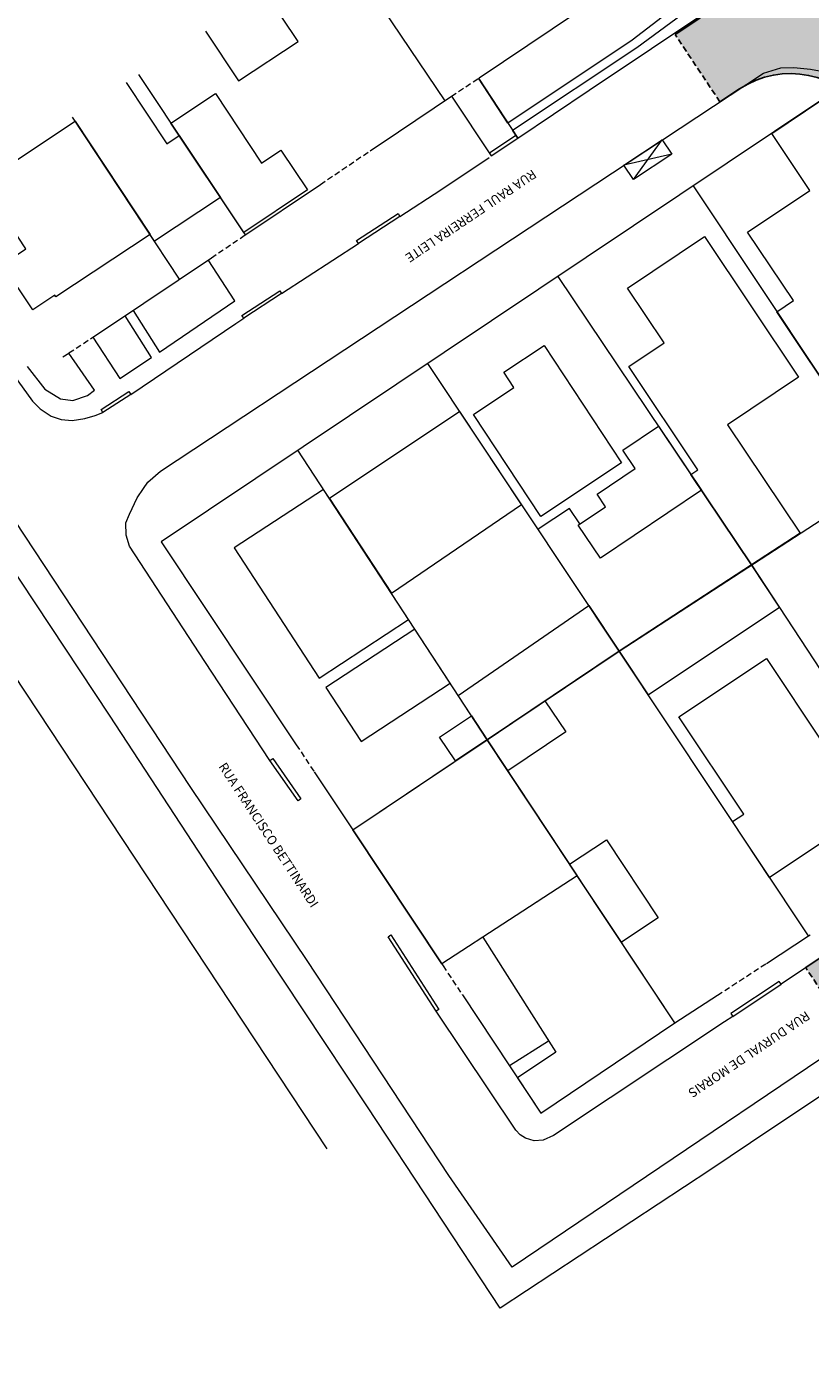
# Model space of a CAD drawing. Units: metres. Extents: x 674675 to 680851, y 7176859 to 7185862.
# Drawn here: x 677402 to 677470, y 7182118 to 7182235 of the extents above; entities that cross this region are included whole.
import ezdxf

# ---------------------------------------------------------------- set-up
doc = ezdxf.new("R2010")
doc.units = ezdxf.units.M
doc.linetypes.add('DASHED', pattern=[0.75, 0.5, -0.25])
for name, color, linetype, lineweight in [('CALCADA', 44, 'Continuous', 0), ('EDIFICACAO', 251, 'Continuous', 0), ('GUIA_REBAIXADA_EXISTENTE', 3, 'Continuous', 0), ('MURO_ALVENARIA', 3, 'Continuous', 0), ('Pavimentos', 3, 'Continuous', 0), ('PONTO_DE_ONIBUS', 2, 'Continuous', 0), ('PORTAO', 8, 'DASHED', 0), ('TOPONIMIA_VIAS', 2, 'Continuous', 0), ('VIA_ PAVIMENTADA', 1, 'Continuous', 0)]:
    doc.layers.add(name, color=color, linetype=linetype, lineweight=lineweight)
doc.layers.add('PG-LIM-PAV', color=2, linetype='DASHED')
doc.layers.add('PG-MFIO', color=5, linetype='Continuous')
doc.styles.add('ARIAL', font='ARIAL.TTF', dxfattribs={"height": 2})

msp = doc.modelspace()

# ---------------------------------------------------------------- hatches: boundary and pattern name
at = {"layer": 'Pavimentos'}
h = msp.add_hatch(color=240, dxfattribs=at)
h.dxf.hatch_style = 2
h.paths.add_polyline_path([(677480.44, 7182230.78), (677396.08, 7182357.17), (677391.15, 7182353.79), (677414.74, 7182318.43, -0.414214), (677412.53, 7182307.34), (677410.74, 7182306.14), (677416.39, 7182297.32), (677419.72, 7182299.36), (677420.42, 7182299.69), (677421.17, 7182299.94), (677422.09, 7182300.03), (677423.31, 7182300.05), (677424.63, 7182299.89), (677425.86, 7182299.58), (677427.11, 7182298.93), (677428.21, 7182298.05), (677429.18, 7182296.91), (677438.28, 7182283.29), (677440.3, 7182280.26), (677449.04, 7182267.15), (677451.71, 7182263.14), (677452.64, 7182261.75), (677455.02, 7182258.17), (677458.73, 7182252.61), (677459.23, 7182251.84), (677460.81, 7182249.44), (677464.3, 7182244.17), (677464.52, 7182243.79), (677464.73, 7182243.13), (677464.81, 7182242.59), (677464.81, 7182241.3), (677464.55, 7182240.08), (677464.17, 7182239.14), (677463.44, 7182237.98), (677462.63, 7182236.94), (677461.9, 7182236.26), (677461.46, 7182235.96, -0.051228), (677460.19, 7182234.93), (677458.56, 7182233.85), (677462.44, 7182228.02), (677464.15, 7182229.15), (677466.23, 7182230.52), (677467.73, 7182230.97), (677468.85, 7182231.01), (677470.32, 7182230.85), (677471.41, 7182230.66), (677473.58, 7182229.4), (677474.71, 7182228.48), (677475.54, 7182227.51), (677475.85, 7182227.13)])
h.paths.add_polyline_path([(677483.99, 7182233.6, -0.020817), (677483.7, 7182234.01), (677438.49, 7182301.75, -0.413414), (677440.69, 7182312.83), (677459.5, 7182325.46), (677459.43, 7182325.56), (677458.2, 7182324.74), (677458.02, 7182325), (677459.27, 7182325.82), (677456.54, 7182330.1), (677427.27, 7182310.45), (677480.44, 7182230.78)])
h.paths.add_polyline_path([(677456.54, 7182330.1), (677453.59, 7182334.74), (677434.62, 7182322.01, -0.415063), (677423.51, 7182324.21), (677399.81, 7182359.74), (677396.08, 7182357.17), (677427.27, 7182310.45)])
h.paths.add_polyline_path([(677408.16, 7182346.12), (677408.4, 7182346.29), (677410.2, 7182343.63), (677409.96, 7182343.46)], flags=16)
h.paths.add_polyline_path([(677471.77, 7182333.7), (677471.59, 7182333.96), (677460.7, 7182326.77), (677460.87, 7182326.52), (677459.43, 7182325.56), (677459.5, 7182325.46)], flags=17)
h.paths.add_polyline_path([(677476.59, 7182349.19), (677476.82, 7182349.34), (677476.65, 7182349.59), (677479.32, 7182351.37), (677479.49, 7182351.12), (677485.23, 7182354.95), (677485.06, 7182355.19), (677487.49, 7182356.81), (677487.66, 7182356.56), (677489.11, 7182357.53), (677494.76, 7182361.29), (677494.6, 7182361.54), (677497.61, 7182363.54), (677497.78, 7182363.29), (677498.06, 7182363.48), (677497.67, 7182364.05), (677501.99, 7182366.93), (677501.64, 7182367), (677453.59, 7182334.74), (677453.99, 7182334.1), (677454.22, 7182334.25), (677455.61, 7182335.17), (677455.44, 7182335.43), (677458.11, 7182337.21), (677458.28, 7182336.96)])
h.paths.add_polyline_path([(677504.4, 7182355.6), (677504.5, 7182356.15), (677494.08, 7182349.59), (677480.87, 7182340.36), (677481.05, 7182340.12), (677478.42, 7182338.26), (677478.24, 7182338.52), (677474.26, 7182335.74), (677474.43, 7182335.49)], flags=17)
h.paths.add_polyline_path([(677424.89, 7182312.65), (677426.12, 7182313.48), (677427.19, 7182311.9), (677425.96, 7182311.07)], flags=24)
h.paths.add_polyline_path([(677444.41, 7182288.23), (677442.65, 7182286.79), (677443.42, 7182285.84), (677445.19, 7182287.28)], flags=24)
h.paths.add_polyline_path([(677467.86, 7182255.31), (677469.36, 7182253.07), (677467.77, 7182252.01), (677466.28, 7182254.25)], flags=24)
h.paths.add_polyline_path([(677412.42, 7182338.38), (677413.78, 7182336.34), (677412.19, 7182335.29), (677410.83, 7182337.32)], flags=24)
h.paths.add_polyline_path([(677507.92, 7182368.39), (677509.15, 7182369.22), (677510.21, 7182367.64), (677508.98, 7182366.81)], flags=24)
h.paths.add_polyline_path([(677515.79, 7182323.32), (677516, 7182324.78), (677517.89, 7182324.51), (677517.68, 7182323.04)], flags=24)
edge = h.paths.add_edge_path()
edge.add_line((677521.08, 7182368.41), (677522.95, 7182381.28))
edge.add_line((677522.95, 7182381.28), (677522.94, 7182381.24))
edge.add_line((677522.94, 7182381.24), (677522.86, 7182381.13))
edge.add_arc((677515.16, 7182383.31), 8, 303.8756, 344.2412, ccw=False)
edge.add_line((677519.62, 7182376.66), (677504.41, 7182366.45))
edge.add_line((677504.41, 7182366.45), (677502.96, 7182366.74))
edge.add_line((677502.96, 7182366.74), (677489.11, 7182357.53))
edge.add_line((677489.11, 7182357.53), (677476.59, 7182349.19))
edge.add_line((677476.59, 7182349.19), (677457.49, 7182336.43))
edge.add_line((677457.49, 7182336.43), (677454.22, 7182334.25))
edge.add_line((677454.22, 7182334.25), (677453.99, 7182334.1))
edge.add_line((677453.99, 7182334.1), (677459.27, 7182325.82))
edge.add_line((677459.27, 7182325.82), (677473.57, 7182335.26))
edge.add_line((677473.57, 7182335.26), (677494.08, 7182349.59))
edge.add_line((677494.08, 7182349.59), (677504.5, 7182356.15))
edge.add_line((677504.5, 7182356.15), (677504.94, 7182358.38))
edge.add_line((677504.94, 7182358.38), (677506.24, 7182359.25))
edge.add_arc((677510.7, 7182352.61), 8, 84.0808, 123.8756, ccw=False)
edge.add_line((677511.53, 7182360.56), (677513.5, 7182361.8))
edge.add_line((677513.5, 7182361.8), (677514.84, 7182362.19))
edge.add_line((677514.84, 7182362.19), (677515.77, 7182362.27))
edge.add_line((677515.77, 7182362.27), (677516.98, 7182362.05))
edge.add_line((677516.98, 7182362.05), (677517.97, 7182361.61))
edge.add_line((677517.97, 7182361.61), (677519.14, 7182360.86))
edge.add_line((677519.14, 7182360.86), (677519.87, 7182360.05))
edge.add_line((677519.87, 7182360.05), (677520.09, 7182361.6))
edge.add_arc((677510.7, 7182352.61), 13, 43.7498, 63.7109)
edge.add_arc((677516.9, 7182365.16), 1, 121.3011, 243.7108, ccw=False)
edge.add_arc((677534.83, 7182335.68), 35.5, 112.776, 121.3011, ccw=False)
h = msp.add_hatch(color=143, dxfattribs=at)
h.paths.add_polyline_path([(677494.03, 7182200.25), (677476.1, 7182226.8), (677475.85, 7182227.12), (677475.7, 7182227.02), (677475.33, 7182226.72), (677488.42, 7182207.12), (677488.67, 7182207.28), (677489, 7182206.78), (677488.75, 7182206.62), (677493.34, 7182199.75)])
h.paths.add_polyline_path([(677475.21, 7182226.91), (677475.32, 7182226.74), (677475.7, 7182227.02), (677475.85, 7182227.13), (677475.54, 7182227.51), (677474.71, 7182228.48), (677473.58, 7182229.4), (677471.41, 7182230.66), (677470.32, 7182230.85), (677468.85, 7182231.01), (677467.73, 7182230.97), (677466.23, 7182230.52), (677464.15, 7182229.15, -0.412709)])
h.paths.add_polyline_path([(677464.55, 7182240.08), (677464.81, 7182241.3), (677464.81, 7182242.59), (677464.73, 7182243.13), (677464.52, 7182243.79), (677464.3, 7182244.17), (677460.96, 7182249.22), (677460.55, 7182248.88), (677462.44, 7182246.04, -0.062455), (677463.33, 7182244.26), (677463.59, 7182243.87), (677463.9, 7182243.09), (677464.1, 7182241.74), (677463.83, 7182240.44), (677463.62, 7182239.99, -0.145911), (677461.46, 7182235.96), (677461.9, 7182236.26), (677462.63, 7182236.94), (677463.44, 7182237.98), (677464.17, 7182239.14)])
h.paths.add_polyline_path([(677463.9, 7182243.09), (677463.59, 7182243.87), (677463.33, 7182244.26, -0.136374), (677463.62, 7182239.99), (677463.83, 7182240.44), (677464.1, 7182241.74)], flags=17)
h.paths.add_polyline_path([(677460.96, 7182249.22), (677460.81, 7182249.44), (677460.56, 7182249.28), (677459, 7182251.65), (677458.79, 7182251.5), (677460.55, 7182248.88)])
h.paths.add_polyline_path([(677460.81, 7182249.44), (677459.24, 7182251.83), (677459, 7182251.65), (677460.56, 7182249.28)])
h.paths.add_polyline_path([(677459.24, 7182251.83), (677458.73, 7182252.61), (677455.02, 7182258.17), (677452.64, 7182261.75), (677452.17, 7182261.43), (677458.79, 7182251.5)])
h.paths.add_polyline_path([(677449.04, 7182267.15), (677440.3, 7182280.26), (677440.05, 7182280.1), (677438.03, 7182283.12), (677438.28, 7182283.29), (677429.18, 7182296.91), (677428.21, 7182298.05), (677427.11, 7182298.93), (677425.86, 7182299.58), (677424.63, 7182299.89), (677423.31, 7182300.05), (677422.09, 7182300.03), (677421.17, 7182299.94), (677420.42, 7182299.69), (677419.72, 7182299.36), (677416.39, 7182297.32), (677416.67, 7182296.88), (677418.21, 7182297.9, -0.414154), (677429.3, 7182295.69), (677452.17, 7182261.43), (677452.39, 7182261.58), (677451.46, 7182262.97), (677448.79, 7182266.98)])
h = msp.add_hatch(color=143, dxfattribs=at)
h.paths.add_polyline_path([(677488.8, 7182152.85), (677488.48, 7182153), (677488.19, 7182151.28, -0.584045), (677487.37, 7182150.99, 0.079534), (677483.6, 7182153.32), (677475.71, 7182148.01, -0.467645), (677486.13, 7182141.51), (677486.55, 7182141.42)], flags=17)
h.paths.add_polyline_path([(677492.37, 7182157.93), (677489.42, 7182158.46), (677488.93, 7182155.6), (677489.26, 7182155.52), (677489.7, 7182155.3), (677490.22, 7182154.92), (677490.4, 7182154.71), (677490.71, 7182154.25), (677491.02, 7182153.48), (677491.15, 7182152.71), (677488.95, 7182140.95), (677489.44, 7182140.85)])
edge = h.paths.add_edge_path()
edge.add_line((677487.88, 7182159.46), (677485.38, 7182163.21))
edge.add_line((677485.38, 7182163.21), (677477.73, 7182158.11))
edge.add_line((677477.73, 7182158.11), (677474.42, 7182155.9))
edge.add_line((677474.42, 7182155.9), (677471.27, 7182153.8))
edge.add_line((677471.27, 7182153.8), (677469.89, 7182152.88))
edge.add_line((677469.89, 7182152.88), (677473.77, 7182147.06))
edge.add_arc((677478.2, 7182140.41), 8, 108.1522, 123.6688, ccw=False)
edge.add_line((677475.71, 7182148.01), (677483.6, 7182153.32))
edge.add_arc((677478.2, 7182140.41), 14, 67.3143, 72.9653)
edge.add_arc((677482.6, 7182154.75), 1, 123.6688, 252.9653, ccw=False)
edge.add_line((677482.04, 7182155.58), (677487.88, 7182159.46))
edge = h.paths.add_edge_path()
edge.add_line((677505.91, 7182155.45), (677504.65, 7182155.68))
edge.add_arc((677212.48, 7182209.01), 297, 346.2815, 349.6562, ccw=False)
edge.add_line((677501, 7182138.58), (677503.2, 7182138.15))
edge.add_line((677503.2, 7182138.15), (677505.91, 7182155.45))
edge = h.paths.add_edge_path()
edge.add_line((677507.6, 7182155.14), (677505.91, 7182155.45))
edge.add_line((677505.91, 7182155.45), (677503.2, 7182138.15))
edge.add_line((677503.2, 7182138.15), (677503.95, 7182138))
edge.add_arc((677212.48, 7182209.01), 300, 346.3074, 349.6562)

# ---------------------------------------------------------------- linework, layer by layer
at = {"layer": 'CALCADA'}
for points in [[(677460.4, 7182237.67), (677454.81, 7182233.38), (677444.02, 7182226.17), (677441.48, 7182230.07), (677444.88, 7182224.86), (677444.42, 7182225.56), (677455.22, 7182232.72), (677461.12, 7182237.11)], [(677411.48, 7182209.91), (677413.77, 7182206.3), (677420.33, 7182210.76), (677417.99, 7182214.3)], [(677408, 7182207.6), (677410.32, 7182204.01), (677413.09, 7182205.84), (677410.79, 7182209.45)], [(677402.28, 7182205.04), (677403.82, 7182203.1), (677405.19, 7182202.24), (677406.24, 7182202.1), (677407.51, 7182202.55), (677408.12, 7182203), (677405.9, 7182206.22)]]:
    msp.add_lwpolyline(points, dxfattribs=at)
at = {"layer": 'CALCADA', "flags": 128}
msp.add_lwpolyline([(677439.13, 7182228.5), (677442.59, 7182223.32)], dxfattribs=at)
at = {"layer": 'EDIFICACAO'}
for points in [[(677417.78, 7182234.14), (677420.64, 7182229.83), (677425.81, 7182233.26), (677422.99, 7182237.5), (677418.57, 7182244.17), (677417.29, 7182243.32)], [(677410.89, 7182229.7), (677414.4, 7182224.38), (677415.49, 7182225.1), (677419.06, 7182219.73), (677413.33, 7182215.94), (677406.23, 7182226.69)]]:
    msp.add_lwpolyline(points, dxfattribs=at)
for points in [[(677421.09, 7182216.69), (677414.77, 7182226.18), (677418.63, 7182228.75), (677422.64, 7182222.71), (677424.32, 7182223.83), (677426.62, 7182220.37)], [(677473.37, 7182200.83), (677467.39, 7182209.81), (677468.82, 7182210.77), (677464.85, 7182216.72), (677470.24, 7182220.32), (677466.94, 7182225.28), (677471.29, 7182228.19), (677480.24, 7182214.83), (677476.34, 7182212.22), (677477.81, 7182210.02), (677472.88, 7182206.74), (677475.78, 7182202.4)], [(677406.46, 7182226.34), (677412.96, 7182216.51), (677404.77, 7182211.1), (677404.69, 7182211.23), (677402.77, 7182209.96), (677400.15, 7182213.91), (677402.18, 7182215.25), (677398.37, 7182221)], [(677465.19, 7182187.84), (677459.92, 7182195.68), (677460.53, 7182196.1), (677454.52, 7182205.04), (677457.61, 7182207.11), (677454.42, 7182211.85), (677461.09, 7182216.33), (677469.28, 7182204.14), (677463.1, 7182199.98), (677469.41, 7182190.58)], [(677446.89, 7182192.04), (677441.04, 7182200.88), (677444.56, 7182203.22), (677443.67, 7182204.56), (677447.17, 7182206.88), (677453.91, 7182196.69)], [(677433.91, 7182185.37), (677445.22, 7182193.09), (677439.86, 7182201.16), (677428.53, 7182193.6)], [(677457.11, 7182199.87), (677460.84, 7182194.32), (677452.06, 7182188.41), (677450.13, 7182191.29), (677452.51, 7182192.89), (677451.78, 7182193.98), (677455.07, 7182196.19), (677454, 7182197.78)], [(677435.4, 7182183.09), (677428.02, 7182194.39), (677420.26, 7182189.32), (677427.65, 7182178.02)], [(677456.22, 7182176.55), (677467.61, 7182184.17), (677465.19, 7182187.84), (677453.69, 7182180.36)], [(677439.7, 7182176.51), (677451.07, 7182184.3), (677453.69, 7182180.36), (677442.22, 7182172.67)], [(677439.01, 7182177.57), (677435.94, 7182182.27), (677428.21, 7182177.21), (677431.28, 7182172.51)], [(677466.76, 7182160.72), (677463.54, 7182165.57), (677464.51, 7182166.21), (677458.88, 7182174.66), (677466.48, 7182179.72), (677471.38, 7182172.37), (677474.15, 7182174.21), (677478.07, 7182168.24)], [(677442.22, 7182172.67), (677447.24, 7182176.04), (677449.05, 7182173.34), (677444.02, 7182169.96)], [(677442.22, 7182172.67), (677439.48, 7182170.83), (677438.09, 7182172.9), (677440.86, 7182174.75)], [(677438.29, 7182153.22), (677430.56, 7182164.85), (677442.22, 7182172.67), (677450.06, 7182160.87)], [(677453.89, 7182155.1), (677449.39, 7182161.87), (677452.58, 7182163.98), (677457.07, 7182157.22)], [(677441.86, 7182155.54), (677448.18, 7182145.55), (677444.87, 7182143.32), (677446.9, 7182140.27), (677458.54, 7182148.1), (677450.06, 7182160.87)]]:
    msp.add_lwpolyline(points, close=True, dxfattribs=at)
at = {"layer": 'EDIFICACAO', "flags": 128}
msp.add_lwpolyline([(677428.35, 7182137.16), (677391.68, 7182192.57)], dxfattribs=at)
at = {"layer": 'GUIA_REBAIXADA_EXISTENTE'}
for points in [[(677442.59, 7182223.32), (677444.88, 7182224.86), (677444.71, 7182225.11), (677442.42, 7182223.57)], [(677434.66, 7182218.08), (677431.06, 7182215.73), (677430.89, 7182215.98), (677434.5, 7182218.33)], [(677424.38, 7182211.38), (677421.09, 7182209.24), (677420.92, 7182209.49), (677424.22, 7182211.63)], [(677411.28, 7182202.61), (677408.86, 7182201.06), (677408.7, 7182201.31), (677411.12, 7182202.87)], [(677425.82, 7182167.37), (677423.36, 7182170.86), (677423.61, 7182171.03), (677426.06, 7182167.55)], [(677437.79, 7182149.11), (677433.62, 7182155.56), (677433.87, 7182155.73), (677438.04, 7182149.27)], [(677463.57, 7182148.66), (677467.75, 7182151.45), (677467.58, 7182151.7), (677463.4, 7182148.91)]]:
    msp.add_lwpolyline(points, close=True, dxfattribs=at)
at = {"layer": 'MURO_ALVENARIA', "flags": 128}
for points in [[(677442.84, 7182270.86), (677420.13, 7182255.42), (677429.42, 7182241.66), (677438.56, 7182228.12)], [(677421.23, 7182216.47), (677411.97, 7182230.39)], [(677432.08, 7182223.78), (677434.52, 7182225.41), (677439.13, 7182228.5)], [(677415.52, 7182212.63), (677406.23, 7182226.69)], [(677421.02, 7182216.33), (677427.75, 7182220.86)], [(677460.11, 7182220.72), (677476.94, 7182195.47)], [(677408, 7182207.6), (677409.53, 7182208.6), (677418.28, 7182214.49)], [(677448.37, 7182212.87), (677465.19, 7182187.84), (677481.43, 7182163.12)], [(677405.39, 7182205.89), (677405.9, 7182206.22)], [(677470.14, 7182155.64), (677453.69, 7182180.36), (677437.08, 7182205.32)], [(677430.56, 7182164.85), (677453.69, 7182180.36), (677488.28, 7182202.84)], [(677458.54, 7182148.1), (677442.22, 7182172.67), (677425.8, 7182197.78)], [(677450.29, 7182191.39), (677449.39, 7182192.73), (677446.66, 7182190.93)], [(677427.2, 7182169.89), (677430.56, 7182164.85), (677438.4, 7182153.06)], [(677450.06, 7182160.87), (677438.29, 7182153.22)], [(677466.48, 7182153.26), (677470.14, 7182155.64), (677470.27, 7182155.73)], [(677447.57, 7182146.52), (677444.16, 7182144.38)]]:
    msp.add_lwpolyline(points, dxfattribs=at)
at = {"layer": 'MURO_ALVENARIA'}
for points in [[(677441.53, 7182230.1), (677450, 7182235.76), (677459.55, 7182242.07), (677460.28, 7182244.77), (677458.53, 7182247.37)], [(677493.21, 7182195.41), (677488.69, 7182202.22), (677473.41, 7182225.01), (677471.29, 7182228.19), (677413.92, 7182189.84), (677425.65, 7182172.23)], [(677479.89, 7182117.71), (677482.75, 7182131.09), (677484.32, 7182138.57), (677484.16, 7182139.85), (677483.74, 7182141.15), (677483.4, 7182141.79), (677482.64, 7182142.7), (677481.82, 7182143.55), (677481.09, 7182144.07), (677480.15, 7182144.53), (677479.13, 7182144.84), (677477.96, 7182145.02), (677476.88, 7182144.96), (677475.66, 7182144.61), (677474.91, 7182144.23), (677466.79, 7182138.82), (677461.65, 7182135.38), (677443.35, 7182123.33), (677431.84, 7182140.8), (677420.79, 7182157.47), (677409.42, 7182174.81), (677397.85, 7182192.24)], [(677440.08, 7182150.53), (677446.9, 7182140.27), (677458.54, 7182148.1), (677462.23, 7182150.5)]]:
    msp.add_lwpolyline(points, dxfattribs=at)
at = {"layer": 'PG-LIM-PAV', "flags": 128}
for points in [[(677462.44, 7182228.02), (677458.56, 7182233.85)], [(677473.77, 7182147.06), (677469.89, 7182152.89)]]:
    msp.add_lwpolyline(points, dxfattribs=at)
at = {"layer": 'PG-MFIO', "flags": 128}
for points in [[(677458.56, 7182233.85), (677460.19, 7182234.93, 0.41572), (677462.44, 7182246.04), (677429.3, 7182295.69, 0.414154), (677418.21, 7182297.9), (677416.67, 7182296.88)], [(677469.89, 7182152.89), (677487.99, 7182164.95, 0.206195), (677491.44, 7182170.25), (677495.31, 7182192.84, 0.191886), (677494.08, 7182198.64), (677475.21, 7182226.91, 0.412709), (677464.15, 7182229.15), (677462.44, 7182228.02)]]:
    msp.add_lwpolyline(points, format="xyb", dxfattribs=at)
at = {"layer": 'PONTO_DE_ONIBUS', "flags": 128}
msp.add_lwpolyline([(677457.44, 7182224.72), (677458.27, 7182223.48), (677454.94, 7182221.27), (677454.1, 7182222.52)], close=True, dxfattribs=at)
for points in [[(677454.94, 7182221.27), (677457.44, 7182224.72)], [(677458.27, 7182223.48), (677454.1, 7182222.52)]]:
    msp.add_lwpolyline(points, dxfattribs=at)
at = {"layer": 'PORTAO', "flags": 128}
for points in [[(677439.13, 7182228.5), (677441.48, 7182230.07)], [(677427.75, 7182220.86), (677432.08, 7182223.78)], [(677418.28, 7182214.49), (677421.02, 7182216.33)], [(677405.91, 7182206.23), (677408, 7182207.6)], [(677425.65, 7182172.23), (677427.2, 7182169.89)], [(677438.4, 7182153.05), (677440.07, 7182150.53)], [(677462.23, 7182150.5), (677466.48, 7182153.26)]]:
    msp.add_lwpolyline(points, dxfattribs=at)
at = {"layer": 'VIA_ PAVIMENTADA'}
for points in [[(677444.88, 7182224.86), (677451.1, 7182229.03), (677461.9, 7182236.26), (677462.63, 7182236.94), (677463.44, 7182237.98), (677464.17, 7182239.14), (677464.55, 7182240.08), (677464.81, 7182241.3), (677464.81, 7182242.59), (677464.73, 7182243.13), (677464.52, 7182243.79), (677464.3, 7182244.17), (677460.81, 7182249.44)], [(677423.36, 7182170.86), (677417.7, 7182179.46), (677411.16, 7182189.47), (677410.89, 7182190.41), (677410.86, 7182191.49), (677411.16, 7182192.24), (677411.83, 7182193.65), (677412.38, 7182194.46), (677412.76, 7182195.01), (677413.86, 7182195.96), (677466.23, 7182230.52), (677467.73, 7182230.97), (677468.85, 7182231.01), (677470.32, 7182230.85), (677471.41, 7182230.66), (677473.58, 7182229.4), (677474.71, 7182228.48), (677475.54, 7182227.51), (677476.1, 7182226.8), (677494.11, 7182200.12)], [(677401.11, 7182204.33), (677402.74, 7182202.05), (677403.42, 7182201.39), (677404.38, 7182200.75), (677405.25, 7182200.46), (677406.19, 7182200.37), (677407.29, 7182200.53), (677408.19, 7182200.8), (677408.86, 7182201.06)], [(677488.56, 7182155.67), (677488.03, 7182155.73), (677487.53, 7182155.73), (677486.94, 7182155.61), (677486.6, 7182155.48), (677484.04, 7182153.62), (677444.39, 7182126.91), (677438.91, 7182134.86), (677426.6, 7182153.51), (677416.51, 7182168.53), (677406.26, 7182184.06), (677394.58, 7182201.69)], [(677463.57, 7182148.66), (677462.85, 7182148.18), (677448, 7182138.33), (677447.1, 7182137.92), (677446.3, 7182137.85), (677445.57, 7182138.09), (677445.11, 7182138.37), (677444.72, 7182138.8), (677437.79, 7182149.11)]]:
    msp.add_lwpolyline(points, dxfattribs=at)
at = {"layer": 'VIA_ PAVIMENTADA', "flags": 128}
for points in [[(677434.66, 7182218.08), (677438.2, 7182220.38), (677442.39, 7182223.19)], [(677424.38, 7182211.38), (677431.06, 7182215.73)], [(677411.28, 7182202.61), (677420.4, 7182208.79), (677421.09, 7182209.24)], [(677471.27, 7182153.8), (677467.75, 7182151.45)]]:
    msp.add_lwpolyline(points, dxfattribs=at)

# ---------------------------------------------------------------- texts
at = {"layer": 'TOPONIMIA_VIAS', "style": 'ARIAL'}
for s, rotation, p in [('RUA RAUL FERREIRA LEITE', 213.9636, (677446.16, 7182222.19)), ('RUA FRANCISCO BETTINARDI', 303.2809, (677418.87, 7182170.35)), ('RUA DURVAL DE MORAIS', 213.9636, (677469.91, 7182149.16))]:
    msp.add_text(s, height=0.8, rotation=rotation, dxfattribs=at).set_placement(p)

doc.saveas('drawing.dxf')
